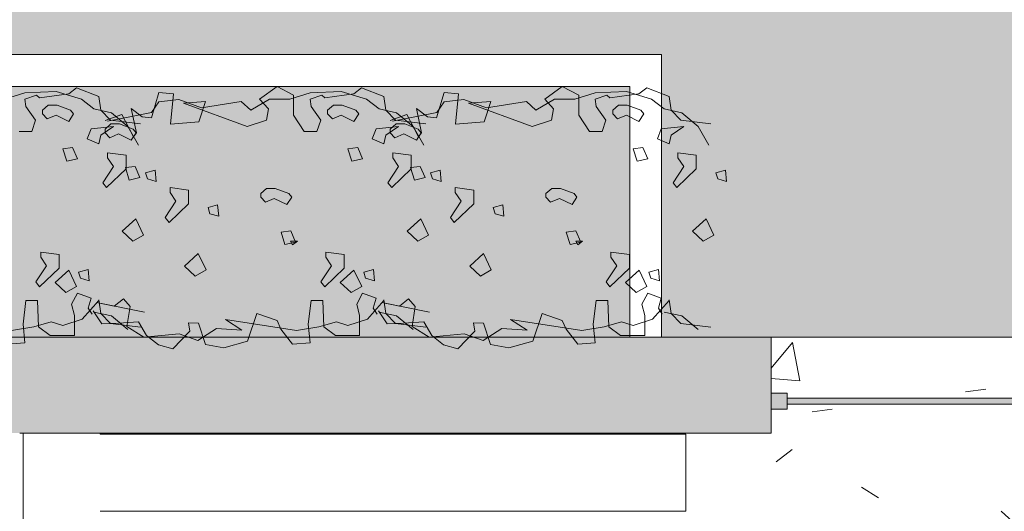
# Model space of a CAD drawing. Units: inches. Extents: x -886 to 1039, y -630 to 1316.
# Drawn here: x -369 to -245, y 7 to 69 of the extents above; entities that cross this region are included whole.
import ezdxf

# ---------------------------------------------------------------- set-up
doc = ezdxf.new("R2010")
doc.units = ezdxf.units.IN
doc.header["$MEASUREMENT"] = 0
for name, color, linetype, lineweight in [('A-DETL', 90, 'Continuous', 9), ('A-DETL-GENF', 92, 'Continuous', 9), ('A-DETL-THIN', 151, 'Continuous', 9), ('A-FLOR', 192, 'Continuous', 9), ('A-FLOR-PATT', 8, 'Continuous', 9), ('A-GENM', 13, 'Continuous', 9), ('A-GLAZ-CURT', 52, 'Continuous', 9), ('A-GLAZ-CWMG', 51, 'Continuous', 9), ('A-WALL', 113, 'Continuous', 9), ('A-WALL-PATT', 111, 'Continuous', 9)]:
    doc.layers.add(name, color=color, linetype=linetype, lineweight=lineweight)

# ---------------------------------------------------------------- blocks, each defined once
blk = doc.blocks.new('System Panel - Glazed-222841-Ground')
at = {"layer": 'A-GLAZ-CURT'}
blk.add_hatch(color=8, dxfattribs=at).paths.add_polyline_path([(16.56, -0.37), (16.56, 0.37), (-16.56, 0.37), (-16.56, -0.37)])
for p, q in [((16.56, 0.37), (-16.56, 0.37)), ((-16.56, 0.37), (-16.56, -0.37)), ((16.56, -0.37), (16.56, 0.37)), ((-16.56, -0.37), (16.56, -0.37))]:
    blk.add_line(p, q, dxfattribs=at)
blk = doc.blocks.new('Rectangular Mullion - 2_-222852-Ground')
at = {"layer": 'A-GLAZ-CWMG'}
blk.add_hatch(color=8, dxfattribs=at).paths.add_polyline_path([(-2, 1), (-2, -1), (0, -1), (0, 1)])
for p, q in [((0, 1), (-2, 1)), ((-2, 1), (-2, -1)), ((0, -1), (0, 1)), ((-2, -1), (0, -1))]:
    blk.add_line(p, q, dxfattribs=at)
blk = doc.blocks.new('Repeating Detail - 3_ 2-262657-Ground')
at = {"layer": 'A-DETL-GENF'}
for p, q in [((75.64, 16.2), (73.08, 15.42)), ((79.54, 16.36), (75.64, 16.2)), ((82.71, 15.42), (79.54, 16.36)), ((82.1, 16.83), (81.12, 16.05)), ((84.9, 15.73), (82.1, 16.83)), ((92.44, 16.22), (91.5, 13.07)), ((94.26, 16.06), (92.44, 16.22)), ((93.89, 12.28), (94.26, 16.06)), ((107.25, 16.98), (105.06, 15.42)), ((109.32, 15.89), (107.25, 16.98)), ((111.39, 16.2), (108.83, 15.42)), ((115.29, 16.36), (111.39, 16.2)), ((118.46, 15.42), (115.29, 16.36)), ((117.85, 16.83), (116.87, 16.05)), ((120.65, 15.73), (117.85, 16.83)), ((128.19, 16.22), (127.25, 13.07)), ((130.01, 16.06), (128.19, 16.22)), ((129.64, 12.28), (130.01, 16.06)), ((143, 16.98), (140.81, 15.42)), ((145.07, 15.89), (143, 16.98)), ((147.14, 16.2), (144.58, 15.42)), ((151.04, 16.36), (147.14, 16.2)), ((154.21, 15.42), (151.04, 16.36)), ((153.6, 16.83), (152.62, 16.05)), ((156.4, 15.73), (153.6, 16.83)), ((77.1, 15.89), (75.64, 15.42)), ((75.64, 15.42), (75.76, 14.48)), ((77.47, 15.58), (77.1, 15.89)), ((81.12, 16.05), (77.47, 15.58)), ((84.29, 14.17), (82.71, 15.42)), ((85.14, 14.02), (84.9, 15.73)), ((92.43, 15.06), (91.52, 13.74)), ((94.92, 15.34), (92.43, 15.06)), ((97.76, 14.3), (94.92, 15.34)), ((95.51, 14.9), (98.29, 15.11)), ((103.48, 11.99), (95.51, 14.9)), ((98.29, 15.11), (97.45, 12.54)), ((102.76, 15.09), (97.76, 14.3)), ((103.96, 14.02), (102.76, 15.09)), ((106.28, 15.42), (103.96, 14.02)), ((105.06, 15.42), (106.16, 14.17)), ((108.83, 15.42), (106.28, 15.42)), ((109.32, 13.39), (109.32, 15.89)), ((112.85, 15.89), (111.39, 15.42)), ((111.39, 15.42), (111.51, 14.48)), ((113.22, 15.58), (112.85, 15.89)), ((116.87, 16.05), (113.22, 15.58)), ((120.04, 14.17), (118.46, 15.42)), ((120.89, 14.02), (120.65, 15.73)), ((128.18, 15.06), (127.27, 13.74)), ((130.67, 15.34), (128.18, 15.06)), ((133.51, 14.3), (130.67, 15.34)), ((131.26, 14.9), (134.04, 15.11)), ((139.23, 11.99), (131.26, 14.9)), ((134.04, 15.11), (133.2, 12.54)), ((138.51, 15.09), (133.51, 14.3)), ((139.71, 14.02), (138.51, 15.09)), ((142.03, 15.42), (139.71, 14.02)), ((140.81, 15.42), (141.91, 14.17)), ((144.58, 15.42), (142.03, 15.42)), ((145.07, 13.39), (145.07, 15.89)), ((148.6, 15.89), (147.14, 15.42)), ((147.14, 15.42), (147.26, 14.48)), ((148.97, 15.58), (148.6, 15.89)), ((152.62, 16.05), (148.97, 15.58)), ((155.79, 14.17), (154.21, 15.42)), ((156.64, 14.02), (156.4, 15.73)), ((75.76, 14.48), (76.98, 12.77)), ((78.57, 14.64), (77.83, 14.02)), ((77.83, 14.02), (77.83, 13.55)), ((79.66, 14.64), (78.57, 14.64)), ((81.37, 14.02), (79.66, 14.64)), ((81.73, 13.55), (81.37, 14.02)), ((86.48, 13.7), (84.29, 14.17)), ((86.36, 12.77), (85.14, 14.02)), ((88.55, 11.99), (86.48, 13.7)), ((90.35, 13.18), (88.97, 14.23)), ((88.97, 14.23), (89.61, 11.2)), ((91.52, 13.74), (89.2, 13.28)), ((106.16, 14.17), (105.91, 12.77)), ((111.51, 14.48), (112.73, 12.77)), ((114.32, 14.64), (113.58, 14.02)), ((113.58, 14.02), (113.58, 13.55)), ((115.41, 14.64), (114.32, 14.64)), ((117.12, 14.02), (115.41, 14.64)), ((117.48, 13.55), (117.12, 14.02)), ((122.23, 13.7), (120.04, 14.17)), ((122.11, 12.77), (120.89, 14.02)), ((124.3, 11.99), (122.23, 13.7)), ((126.1, 13.18), (124.72, 14.23)), ((124.72, 14.23), (125.36, 11.2)), ((127.27, 13.74), (124.95, 13.28)), ((141.91, 14.17), (141.66, 12.77)), ((147.26, 14.48), (148.48, 12.77)), ((150.07, 14.64), (149.33, 14.02)), ((149.33, 14.02), (149.33, 13.55)), ((151.16, 14.64), (150.07, 14.64)), ((152.87, 14.02), (151.16, 14.64)), ((153.23, 13.55), (152.87, 14.02)), ((157.98, 13.7), (155.79, 14.17)), ((157.86, 12.77), (156.64, 14.02)), ((160.05, 11.99), (157.98, 13.7)), ((76.98, 12.77), (76.49, 11.36)), ((77.83, 13.55), (78.44, 12.92)), ((78.44, 12.92), (79.54, 13.39)), ((79.54, 13.39), (81.12, 12.61)), ((81.12, 12.61), (81.73, 13.55)), ((87.77, 13.47), (85.69, 12.74)), ((89.2, 13.28), (85.97, 12.66)), ((90.14, 12.3), (86.36, 12.77)), ((89.23, 10.69), (87.77, 13.47)), ((91.5, 13.07), (90.35, 13.18)), ((97.45, 12.54), (93.89, 12.28)), ((105.91, 12.77), (103.48, 11.99)), ((110.66, 11.36), (109.32, 13.39)), ((112.73, 12.77), (112.24, 11.36)), ((113.58, 13.55), (114.19, 12.92)), ((114.19, 12.92), (115.29, 13.39)), ((115.29, 13.39), (116.87, 12.61)), ((116.87, 12.61), (117.48, 13.55)), ((123.52, 13.47), (121.44, 12.74)), ((124.95, 13.28), (121.72, 12.66)), ((125.89, 12.3), (122.11, 12.77)), ((124.98, 10.69), (123.52, 13.47)), ((127.25, 13.07), (126.1, 13.18)), ((133.2, 12.54), (129.64, 12.28)), ((141.66, 12.77), (139.23, 11.99)), ((146.41, 11.36), (145.07, 13.39)), ((148.48, 12.77), (147.99, 11.36)), ((149.33, 13.55), (149.94, 12.92)), ((149.94, 12.92), (151.04, 13.39)), ((151.04, 13.39), (152.62, 12.61)), ((152.62, 12.61), (153.23, 13.55)), ((161.64, 12.3), (157.86, 12.77)), ((76.49, 11.36), (74.91, 11.36)), ((83.44, 10.43), (83.92, 11.67)), ((83.92, 11.67), (86.73, 11.99)), ((86.73, 11.99), (85.14, 10.89)), ((86.41, 12.29), (85.68, 11.66)), ((85.68, 11.66), (85.68, 11.19)), ((85.68, 11.19), (86.28, 10.57)), ((87.5, 12.29), (86.41, 12.29)), ((89.21, 11.66), (87.5, 12.29)), ((89.89, 9.64), (88.55, 11.99)), ((88.96, 10.26), (89.57, 11.19)), ((89.57, 11.19), (89.21, 11.66)), ((89.61, 11.2), (89.23, 10.69)), ((112.24, 11.36), (110.66, 11.36)), ((119.19, 10.43), (119.67, 11.67)), ((119.67, 11.67), (122.48, 11.99)), ((122.48, 11.99), (120.89, 10.89)), ((122.16, 12.29), (121.43, 11.66)), ((121.43, 11.66), (121.43, 11.19)), ((121.43, 11.19), (122.03, 10.57)), ((123.25, 12.29), (122.16, 12.29)), ((124.96, 11.66), (123.25, 12.29)), ((125.64, 9.64), (124.3, 11.99)), ((124.71, 10.26), (125.32, 11.19)), ((125.32, 11.19), (124.96, 11.66)), ((125.36, 11.2), (124.98, 10.69)), ((147.99, 11.36), (146.41, 11.36)), ((154.94, 10.43), (155.42, 11.67)), ((155.42, 11.67), (158.23, 11.99)), ((158.23, 11.99), (156.64, 10.89)), ((161.39, 9.64), (160.05, 11.99)), ((84.9, 9.8), (83.44, 10.43)), ((85.14, 10.89), (84.9, 9.8)), ((86.28, 10.57), (87.38, 11.04)), ((87.38, 11.04), (88.96, 10.26)), ((120.65, 9.8), (119.19, 10.43)), ((120.89, 10.89), (120.65, 9.8)), ((122.03, 10.57), (123.13, 11.04)), ((123.13, 11.04), (124.71, 10.26)), ((156.4, 9.8), (154.94, 10.43)), ((156.64, 10.89), (156.4, 9.8)), ((81.61, 9.33), (80.39, 9.18)), ((80.39, 9.18), (80.88, 7.61)), ((82.22, 7.93), (81.61, 9.33)), ((86, 8.05), (86, 8.68)), ((86, 8.68), (88.31, 8.37)), ((117.36, 9.33), (116.14, 9.18)), ((116.14, 9.18), (116.63, 7.61)), ((117.97, 7.93), (117.36, 9.33)), ((121.75, 8.05), (121.75, 8.68)), ((121.75, 8.68), (124.06, 8.37)), ((153.11, 9.33), (151.89, 9.18)), ((151.89, 9.18), (152.38, 7.61)), ((153.72, 7.93), (153.11, 9.33)), ((157.5, 8.05), (157.5, 8.68)), ((157.5, 8.68), (159.81, 8.37)), ((80.88, 7.61), (82.22, 7.93)), ((86.73, 6.96), (86, 8.05)), ((88.31, 8.37), (88.31, 6.65)), ((116.63, 7.61), (117.97, 7.93)), ((122.48, 6.96), (121.75, 8.05)), ((124.06, 8.37), (124.06, 6.65)), ((152.38, 7.61), (153.72, 7.93)), ((158.23, 6.96), (157.5, 8.05)), ((159.81, 8.37), (159.81, 6.65)), ((85.39, 4.93), (86.73, 6.96)), ((88.31, 6.65), (85.87, 4.31)), ((89.45, 6.98), (88.23, 6.82)), ((88.23, 6.82), (88.72, 5.26)), ((90.06, 5.57), (89.45, 6.98)), ((91.96, 6.49), (90.75, 6.18)), ((90.75, 6.18), (90.99, 5.4)), ((92.09, 5.09), (91.96, 6.49)), ((121.14, 4.93), (122.48, 6.96)), ((124.06, 6.65), (121.62, 4.31)), ((125.2, 6.98), (123.98, 6.82)), ((123.98, 6.82), (124.47, 5.26)), ((125.81, 5.57), (125.2, 6.98)), ((127.71, 6.49), (126.5, 6.18)), ((126.5, 6.18), (126.74, 5.4)), ((127.84, 5.09), (127.71, 6.49)), ((156.89, 4.93), (158.23, 6.96)), ((159.81, 6.65), (157.37, 4.31)), ((163.46, 6.49), (162.25, 6.18)), ((162.25, 6.18), (162.49, 5.4)), ((163.59, 5.09), (163.46, 6.49)), ((88.72, 5.26), (90.06, 5.57)), ((90.99, 5.4), (92.09, 5.09)), ((124.47, 5.26), (125.81, 5.57)), ((126.74, 5.4), (127.84, 5.09)), ((162.49, 5.4), (163.59, 5.09)), ((85.87, 4.31), (85.39, 4.93)), ((93.84, 3.7), (93.84, 4.32)), ((93.84, 4.32), (96.15, 4.01)), ((96.15, 4.01), (96.15, 2.29)), ((105.93, 4.21), (105.2, 3.58)), ((107.02, 4.21), (105.93, 4.21)), ((108.73, 3.58), (107.02, 4.21)), ((121.62, 4.31), (121.14, 4.93)), ((129.59, 3.7), (129.59, 4.32)), ((129.59, 4.32), (131.9, 4.01)), ((131.9, 4.01), (131.9, 2.29)), ((141.68, 4.21), (140.95, 3.58)), ((142.77, 4.21), (141.68, 4.21)), ((144.48, 3.58), (142.77, 4.21)), ((157.37, 4.31), (156.89, 4.93)), ((93.23, 0.58), (94.57, 2.61)), ((94.57, 2.61), (93.84, 3.7)), ((105.2, 3.58), (105.2, 3.11)), ((105.2, 3.11), (105.8, 2.49)), ((105.8, 2.49), (106.9, 2.96)), ((106.9, 2.96), (108.48, 2.18)), ((108.48, 2.18), (109.09, 3.11)), ((109.09, 3.11), (108.73, 3.58)), ((128.98, 0.58), (130.32, 2.61)), ((130.32, 2.61), (129.59, 3.7)), ((140.95, 3.58), (140.95, 3.11)), ((140.95, 3.11), (141.55, 2.49)), ((141.55, 2.49), (142.65, 2.96)), ((142.65, 2.96), (144.23, 2.18)), ((144.23, 2.18), (144.84, 3.11)), ((144.84, 3.11), (144.48, 3.58)), ((96.15, 2.29), (93.71, -0.05)), ((99.8, 2.14), (98.59, 1.83)), ((98.59, 1.83), (98.83, 1.04)), ((99.93, 0.73), (99.8, 2.14)), ((131.9, 2.29), (129.46, -0.05)), ((135.55, 2.14), (134.34, 1.83)), ((134.34, 1.83), (134.58, 1.04)), ((135.68, 0.73), (135.55, 2.14)), ((89.53, 0.4), (87.82, -1.16)), ((90.5, -1.63), (89.53, 0.4)), ((93.71, -0.05), (93.23, 0.58)), ((98.83, 1.04), (99.93, 0.73)), ((125.28, 0.4), (123.57, -1.16)), ((126.25, -1.63), (125.28, 0.4)), ((129.46, -0.05), (128.98, 0.58)), ((134.58, 1.04), (135.68, 0.73)), ((161.03, 0.4), (159.32, -1.16)), ((162, -1.63), (161.03, 0.4)), ((87.82, -1.16), (89.16, -2.41)), ((108.97, -1.1), (107.75, -1.26)), ((109.58, -2.51), (108.97, -1.1)), ((123.57, -1.16), (124.91, -2.41)), ((144.72, -1.1), (143.5, -1.26)), ((145.33, -2.51), (144.72, -1.1)), ((159.32, -1.16), (160.66, -2.41)), ((89.16, -2.41), (90.5, -1.63)), ((107.75, -1.26), (108.24, -2.82)), ((109.8, -2.39), (108.94, -2.39)), ((108.94, -2.39), (109.19, -2.86)), ((109.19, -2.86), (109.8, -2.39)), ((124.91, -2.41), (126.25, -1.63)), ((143.5, -1.26), (143.99, -2.82)), ((145.55, -2.39), (144.69, -2.39)), ((144.69, -2.39), (144.94, -2.86)), ((144.94, -2.86), (145.55, -2.39)), ((160.66, -2.41), (162, -1.63)), ((108.24, -2.82), (109.58, -2.51)), ((143.99, -2.82), (145.33, -2.51)), ((77.61, -4.38), (77.61, -3.76)), ((77.61, -3.76), (79.92, -4.07)), ((78.34, -5.47), (77.61, -4.38)), ((79.92, -4.07), (79.92, -5.79)), ((97.37, -3.95), (95.66, -5.51)), ((98.34, -5.98), (97.37, -3.95)), ((113.36, -4.38), (113.36, -3.76)), ((113.36, -3.76), (115.67, -4.07)), ((114.09, -5.47), (113.36, -4.38)), ((115.67, -4.07), (115.67, -5.79)), ((133.12, -3.95), (131.41, -5.51)), ((134.09, -5.98), (133.12, -3.95)), ((149.11, -4.38), (149.11, -3.76)), ((149.11, -3.76), (151.42, -4.07)), ((149.84, -5.47), (149.11, -4.38)), ((151.42, -4.07), (151.42, -5.79)), ((77, -7.5), (78.34, -5.47)), ((79.92, -5.79), (77.48, -8.13)), ((81.14, -6.03), (79.43, -7.59)), ((82.11, -8.06), (81.14, -6.03)), ((83.57, -5.94), (82.36, -6.26)), ((83.7, -7.35), (83.57, -5.94)), ((95.66, -5.51), (97, -6.76)), ((97, -6.76), (98.34, -5.98)), ((112.75, -7.5), (114.09, -5.47)), ((115.67, -5.79), (113.23, -8.13)), ((116.89, -6.03), (115.18, -7.59)), ((117.86, -8.06), (116.89, -6.03)), ((119.32, -5.94), (118.11, -6.26)), ((119.45, -7.35), (119.32, -5.94)), ((131.41, -5.51), (132.75, -6.76)), ((132.75, -6.76), (134.09, -5.98)), ((148.5, -7.5), (149.84, -5.47)), ((151.42, -5.79), (148.98, -8.13)), ((152.64, -6.03), (150.93, -7.59)), ((153.61, -8.06), (152.64, -6.03)), ((155.07, -5.94), (153.86, -6.26)), ((155.2, -7.35), (155.07, -5.94)), ((82.36, -6.26), (82.6, -7.04)), ((82.6, -7.04), (83.7, -7.35)), ((118.11, -6.26), (118.35, -7.04)), ((118.35, -7.04), (119.45, -7.35)), ((153.86, -6.26), (154.1, -7.04)), ((154.1, -7.04), (155.2, -7.35)), ((77.48, -8.13), (77, -7.5)), ((79.43, -7.59), (80.77, -8.84)), ((80.77, -8.84), (82.11, -8.06)), ((113.23, -8.13), (112.75, -7.5)), ((115.18, -7.59), (116.52, -8.84)), ((116.52, -8.84), (117.86, -8.06)), ((148.98, -8.13), (148.5, -7.5)), ((150.93, -7.59), (152.27, -8.84)), ((152.27, -8.84), (153.61, -8.06)), ((75.4, -12.8), (75.76, -9.84)), ((75.76, -9.84), (77.23, -9.84)), ((77.23, -9.84), (77.35, -13.12)), ((81.49, -10.31), (82.22, -8.9)), ((82.22, -8.9), (83.92, -9.53)), ((82.83, -12.18), (84.9, -9.84)), ((83.92, -9.53), (83.56, -10.77)), ((85.14, -11.45), (84.9, -9.73)), ((86.83, -10.56), (87.98, -9.61)), ((87.98, -9.61), (88.81, -10.57)), ((111.15, -12.8), (111.51, -9.84)), ((111.51, -9.84), (112.98, -9.84)), ((112.98, -9.84), (113.1, -13.12)), ((117.24, -10.31), (117.97, -8.9)), ((117.97, -8.9), (119.67, -9.53)), ((118.58, -12.18), (120.65, -9.84)), ((119.67, -9.53), (119.31, -10.77)), ((120.89, -11.45), (120.65, -9.73)), ((122.58, -10.56), (123.73, -9.61)), ((123.73, -9.61), (124.56, -10.57)), ((146.9, -12.8), (147.26, -9.84)), ((147.26, -9.84), (148.73, -9.84)), ((148.73, -9.84), (148.85, -13.12)), ((152.99, -10.31), (153.72, -8.9)), ((153.72, -8.9), (155.42, -9.53)), ((154.33, -12.18), (156.4, -9.84)), ((155.42, -9.53), (155.06, -10.77)), ((156.64, -11.45), (156.4, -9.73)), ((81.85, -11.71), (81.49, -10.31)), ((83.56, -10.77), (84.05, -11.55)), ((90.61, -11.28), (84.63, -10.07)), ((84.63, -10.07), (86.83, -10.56)), ((88.81, -10.57), (88.43, -13.07)), ((117.6, -11.71), (117.24, -10.31)), ((119.31, -10.77), (119.8, -11.55)), ((126.36, -11.28), (120.38, -10.07)), ((120.38, -10.07), (122.58, -10.56)), ((124.56, -10.57), (124.18, -13.07)), ((153.35, -11.71), (152.99, -10.31)), ((155.06, -10.77), (155.55, -11.55)), ((80.39, -12.96), (82.83, -12.18)), ((81.85, -14.21), (81.85, -11.71)), ((84.2, -11.12), (85.29, -12.76)), ((86.48, -11.76), (84.29, -11.3)), ((86.36, -12.7), (85.14, -11.45)), ((88.55, -13.48), (86.48, -11.76)), ((100.78, -12.23), (109.69, -13.58)), ((102.84, -13.53), (100.78, -12.23)), ((103.56, -14.94), (104.72, -11.45)), ((104.72, -11.45), (107.25, -12.34)), ((107.25, -12.34), (107.74, -13.43)), ((116.14, -12.96), (118.58, -12.18)), ((117.6, -14.21), (117.6, -11.71)), ((119.95, -11.12), (121.04, -12.76)), ((122.23, -11.76), (120.04, -11.3)), ((122.11, -12.7), (120.89, -11.45)), ((124.3, -13.48), (122.23, -11.76)), ((136.53, -12.23), (145.44, -13.58)), ((138.59, -13.53), (136.53, -12.23)), ((139.31, -14.94), (140.47, -11.45)), ((140.47, -11.45), (143, -12.34)), ((143, -12.34), (143.49, -13.43)), ((151.89, -12.96), (154.33, -12.18)), ((153.35, -14.21), (153.35, -11.71)), ((157.98, -11.76), (155.79, -11.3)), ((157.86, -12.7), (156.64, -11.45)), ((160.05, -13.48), (157.98, -11.76)), ((73.94, -13.58), (76.74, -13.12)), ((75.64, -15.15), (75.4, -12.8)), ((76.74, -13.12), (78.93, -12.49)), ((77.35, -13.12), (78.81, -14.21)), ((78.93, -12.49), (80.39, -12.96)), ((85.29, -12.76), (87.35, -12.68)), ((90.14, -13.17), (86.36, -12.7)), ((87.35, -12.68), (89.88, -12.5)), ((88.43, -13.07), (90.55, -14.42)), ((89.88, -12.5), (90.89, -14.23)), ((96.3, -13.69), (96.14, -12.63)), ((96.14, -12.63), (97.38, -12.68)), ((97.32, -14.86), (99.67, -13.33)), ((97.38, -12.68), (98.26, -15.33)), ((99.67, -13.33), (102.84, -13.53)), ((107.74, -13.43), (109.2, -15.3)), ((109.69, -13.58), (112.49, -13.12)), ((111.39, -15.15), (111.15, -12.8)), ((112.49, -13.12), (114.68, -12.49)), ((113.1, -13.12), (114.56, -14.21)), ((114.68, -12.49), (116.14, -12.96)), ((121.04, -12.76), (123.1, -12.68)), ((125.89, -13.17), (122.11, -12.7)), ((123.1, -12.68), (125.63, -12.5)), ((124.18, -13.07), (126.3, -14.42)), ((125.63, -12.5), (126.64, -14.23)), ((132.05, -13.69), (131.89, -12.63)), ((131.89, -12.63), (133.13, -12.68)), ((133.07, -14.86), (135.42, -13.33)), ((133.13, -12.68), (134.01, -15.33)), ((135.42, -13.33), (138.59, -13.53)), ((143.49, -13.43), (144.95, -15.3)), ((145.44, -13.58), (148.24, -13.12)), ((147.14, -15.15), (146.9, -12.8)), ((148.24, -13.12), (150.43, -12.49)), ((148.85, -13.12), (150.31, -14.21)), ((150.43, -12.49), (151.89, -12.96)), ((161.64, -13.17), (157.86, -12.7)), ((78.81, -14.21), (81.85, -14.21)), ((90.55, -14.42), (94.97, -14.02)), ((90.89, -14.23), (92.37, -15.39)), ((94.17, -15.88), (96.3, -13.69)), ((94.97, -14.02), (97.32, -14.86)), ((114.56, -14.21), (117.6, -14.21)), ((126.3, -14.42), (130.72, -14.02)), ((126.64, -14.23), (128.12, -15.39)), ((129.92, -15.88), (132.05, -13.69)), ((130.72, -14.02), (133.07, -14.86)), ((150.31, -14.21), (153.35, -14.21)), ((73.45, -15.3), (75.64, -15.15)), ((92.37, -15.39), (94.17, -15.88)), ((98.26, -15.33), (100.56, -15.78)), ((100.56, -15.78), (103.56, -14.94)), ((109.2, -15.3), (111.39, -15.15)), ((128.12, -15.39), (129.92, -15.88)), ((134.01, -15.33), (136.31, -15.78)), ((136.31, -15.78), (139.31, -14.94)), ((144.95, -15.3), (147.14, -15.15))]:
    blk.add_line(p, q, dxfattribs=at)

msp = doc.modelspace()

# ---------------------------------------------------------------- hatches: boundary and pattern name
at = {"layer": 'A-DETL-GENF'}
h = msp.add_hatch(dxfattribs=at)
h.set_pattern_fill('FP_16', color=9, style=0, pattern_type=2)
h.set_pattern_definition([(0, (7.68, 2.88), (19.2, 19.2), [0.96, -9.6, 2.88, -5.76]), (0, (7.68, 16.32), (19.2, 19.2), [4.8, -0.96, 1.92, -11.52]), (0, (11.52, 8.64), (19.2, 19.2), [4.8, -14.4]), (0, (13.44, 9.6), (19.2, 19.2), [4.8, -14.4]), (0, (17.28, 15.36), (19.2, 19.2), [2.88, -16.32]), (90, (19.2, 6.72), (-19.2, 19.2), [2.88, -16.32]), (90, (3.84, 18.24), (-19.2, 19.2), [1.92, -17.28]), (90, (14.4, 18.24), (-19.2, 19.2), [0.96, -18.24]), (45, (12.48, 11.52), (0, 19.19936), [2.715, -24.438]), (45, (11.52, 14.4), (0, 19.19936), [2.715, -24.438]), (45, (12.48, 16.32), (0, 19.19936), [2.715, -24.438]), (45, (0.96, 15.36), (0, 19.19936), [4.073, -23.08]), (45, (6.72, 3.84), (0, 19.19936), [4.073, -23.08]), (45, (15.36, 19.2), (0, 19.19936), [4.073, -23.08]), (135, (19.2, 5.76), (-19.19936, 2e-15), [4.073, -23.08]), (135, (3.84, 0.96), (-19.19936, 2e-15), [2.715, -24.438]), (135, (12.48, 13.44), (-19.19936, 2e-15), [1.358, -25.795]), (135, (16.32, 15.36), (-19.19936, 2e-15), [1.358, -25.795]), (135, (3.84, 2.88), (-19.19936, 2e-15), [5.431, -21.722]), (18.435, (3.84, 2.88), (19.2004, -0.0003), [3.036, -57.68]), (26.565, (5.76, 1.92), (19.20022, -0.00046), [2.147, -40.786]), (26.565, (14.4, 13.44), (19.20022, -0.00046), [2.147, -40.786]), (26.565, (2.88, 15.36), (19.20022, -0.00046), [2.147, -40.786]), (26.565, (14.4, 1.92), (19.20022, -0.00046), [4.293, -38.639]), (26.565, (12.48, 13.44), (19.20022, -0.00046), [4.293, -38.639]), (63.435, (4.8, 19.2), (-0.00046, 19.20022), [2.147, -40.786]), (63.435, (18.24, 3.84), (-0.00046, 19.20022), [2.147, -40.786]), (63.435, (9.6, 4.8), (-0.00046, 19.20022), [4.293, -38.639]), (63.435, (18.24, 9.6), (-0.00046, 19.20022), [4.293, -38.639]), (63.435, (19.2, 9.6), (-0.00046, 19.20022), [6.44, -36.493]), (71.565, (9.6, 6.72), (-0.0003, 19.2004), [6.072, -54.644]), (116.565, (10.56, 2.88), (0.00046, 19.20022), [2.147, -40.786]), (116.565, (13.44, 9.6), (0.00046, 19.20022), [2.147, -40.786]), (116.565, (11.52, 12.48), (0.00046, 19.20022), [2.147, -40.786]), (116.565, (5.76, 17.28), (0.00046, 19.20022), [2.147, -40.786]), (116.565, (17.28, 15.36), (0.00046, 19.20022), [4.293, -38.639]), (153.435, (7.68, 16.32), (-19.20022, -0.00046), [2.147, -40.786]), (153.435, (14.4, 19.2), (-19.20022, -0.00046), [6.44, -36.493]), (161.565, (10.56, 14.4), (-19.2004, -0.0003), [6.072, -54.644]), (165.964, (14.4, 1.92), (-19.200333, -0.000324), [3.958, -75.205]), (165.964, (0.96, 13.44), (-19.200333, -0.000324), [3.958, -75.205])])
h.paths.add_polyline_path([(-79.3, 29.2), (-33.39, 29.2), (-33.39, 71.2), (-68.38, 71.2), (-68.38, 60.2), (-116.38, 60.2), (-116.38, 29.2), (-93.32, 29.2)])
h.paths.add_polyline_path([(-472, 29.2), (-292.12, 29.2), (-292.12, 60.64), (-483.12, 60.64), (-483.12, 29.2)])
h.paths.add_polyline_path([(-101.25, 35.26), (-103.84, 35.32), (-106.01, 35.84), (-108.04, 36.78), (-110, 38.3), (-111.47, 40.05), (-112.46, 41.8), (-113.15, 43.96), (-113.39, 46.2), (-113.03, 48.86), (-112.29, 50.93), (-111.06, 52.93), (-109.44, 54.6), (-107.71, 55.81), (-105.75, 56.67), (-103.53, 57.14), (-101.21, 57.13), (-98.77, 56.56), (-96.74, 55.61), (-94.78, 54.1), (-93.31, 52.35), (-92.32, 50.6), (-91.63, 48.44), (-91.39, 46.2), (-91.75, 43.54), (-92.46, 41.53), (-93.73, 39.47), (-95.34, 37.8), (-97.25, 36.51), (-99.03, 35.73), (-101.24, 35.26)])
h.paths.add_polyline_path([(-67.73, 169.03), (-33.39, 169.03), (-33.39, 261.02), (-67.73, 261.02), (-67.73, 186.29)])
at = {"layer": 'A-FLOR-PATT'}
h = msp.add_hatch(dxfattribs=at)
h.set_pattern_fill('FP_7', color=256, style=0, pattern_type=2)
h.set_pattern_definition([(90, (-353.96, 317.422), (-5.333, 12), [15.25, -8.75]), (90, (-353.96, 333.422), (-5.333, 12), [7.25, -16.75]), (90, (-358.544, 317.422), (-5.333, 12), [15.25, -8.75]), (90, (-358.544, 333.422), (-5.333, 12), [7.25, -16.75]), (180, (-353.96, 317.422), (-5.333, -12), [4.583, -6.083]), (180, (-353.96, 332.672), (-5.333, -12), [4.583, -6.083]), (180, (-353.96, 333.422), (-5.333, -12), [4.583, -6.083]), (180, (-353.96, 340.672), (-5.333, -12), [4.583, -6.083])])
h.paths.add_polyline_path([(-121.37, 29.2), (-119.58, 29.2), (-119.58, 63.19), (-71.58, 63.19), (-71.58, 74.2), (-75.88, 74.2), (-75.88, 169.03), (-71.58, 169.03), (-71.58, 264.31), (-76.23, 264.31), (-76.23, 245.04), (-98.27, 245.04), (-100.66, 244.76), (-103.06, 245.04), (-124.88, 245.04), (-124.94, 263.98), (-124.98, 264.31), (-290.66, 264.31), (-290.66, 260.23), (-312.71, 260.23), (-315.1, 259.96), (-317.5, 260.23), (-339.32, 260.23), (-339.32, 264.31), (-645.7, 264.31), (-645.7, 205.94), (-680.86, 205.94), (-680.86, 132.39), (-658.81, 132.39), (-658.81, 101.39), (-680.86, 101.39), (-680.86, 54.61), (-644.7, 54.61), (-644.7, 29.2), (-603.56, 29.2), (-603.56, 56.7), (-601.56, 56.7), (-601.56, 29.2), (-487.12, 29.2), (-487.12, 64.64), (-288.12, 64.64), (-288.12, 29.2), (-237.09, 29.2), (-237.09, 56.7), (-235.09, 56.7), (-235.09, 29.2), (-128.39, 29.2)])
h.paths.add_polyline_path([(-312.54, 104), (-325.43, 104.09), (-325.64, 104.43), (-325.67, 104.59), (-325.58, 117.86), (-325.15, 118.17), (-311.85, 118.09), (-311.53, 117.8), (-311.49, 117.58), (-311.58, 104.36), (-311.87, 104.02), (-312.08, 104)])
h.paths.add_polyline_path([(-441.13, 104), (-454.02, 104.09), (-454.24, 104.43), (-454.26, 104.59), (-454.17, 117.86), (-453.75, 118.17), (-440.45, 118.09), (-440.12, 117.8), (-440.09, 117.58), (-440.17, 104.36), (-440.47, 104.02), (-440.68, 104)])
h.paths.add_polyline_path([(-312, 122.25), (-332.63, 122.25), (-332.63, 151.29), (-304.62, 151.29), (-304.62, 122.25), (-311.58, 122.25)])
h.paths.add_polyline_path([(-440.17, 122.25), (-461.22, 122.25), (-461.22, 151.29), (-433.21, 151.29), (-433.21, 122.25), (-440.09, 122.25)])
h.paths.add_polyline_path([(-350.58, 130.33), (-350.93, 130.42), (-351.14, 130.76), (-351.17, 130.93), (-351.08, 144.2), (-350.65, 144.51), (-337.35, 144.42), (-337.03, 144.14), (-336.99, 143.92), (-337.08, 130.7), (-337.37, 130.35), (-338.04, 130.33), (-350.12, 130.33)])
h.paths.add_polyline_path([(-287, 130.33), (-300.43, 130.42), (-300.64, 130.76), (-300.67, 130.93), (-300.58, 144.2), (-300.15, 144.51), (-286.85, 144.42), (-286.53, 144.14), (-286.49, 143.92), (-286.58, 130.7), (-286.87, 130.35), (-286.98, 130.34)])
h.paths.add_polyline_path([(-415.9, 130.33), (-429.02, 130.42), (-429.24, 130.76), (-429.26, 130.93), (-429.17, 144.2), (-428.75, 144.51), (-415.45, 144.42), (-415.12, 144.14), (-415.09, 143.92), (-415.17, 130.7), (-415.47, 130.35), (-415.68, 130.33)])
h.paths.add_polyline_path([(-466.63, 130.33), (-479.52, 130.42), (-479.74, 130.76), (-479.76, 130.93), (-479.67, 144.2), (-479.25, 144.51), (-465.95, 144.42), (-465.62, 144.14), (-465.59, 143.92), (-465.67, 130.7), (-465.97, 130.35), (-466.18, 130.33)])
h.paths.add_polyline_path([(-312.54, 154.33), (-325.43, 154.42), (-325.64, 154.76), (-325.67, 154.93), (-325.58, 168.2), (-325.15, 168.51), (-311.85, 168.42), (-311.53, 168.13), (-311.49, 167.91), (-311.58, 154.7), (-311.87, 154.35), (-312.08, 154.33)])
h.paths.add_polyline_path([(-453.67, 154.33), (-454.02, 154.42), (-454.24, 154.76), (-454.26, 154.93), (-454.17, 168.2), (-453.75, 168.51), (-440.45, 168.42), (-440.12, 168.13), (-440.09, 167.92), (-440.17, 154.7), (-440.47, 154.35), (-441.13, 154.33), (-453.21, 154.33)])
h.paths.add_polyline_path([(-72.75, 195.48), (-91.22, 195.48), (-91.22, 240.55), (-72.75, 240.55)])
h.paths.add_polyline_path([(-299.2, 198.14), (-299.2, 243.21), (-280.73, 243.21), (-280.73, 198.14)])
h.paths.add_polyline_path([(-306.89, 198.4), (-351.96, 198.4), (-351.96, 216.87), (-306.89, 216.87)])
h.paths.add_polyline_path([(-359.8, 198.4), (-402.96, 198.4), (-402.96, 216.87), (-357.89, 216.87), (-357.89, 198.4)])
h.paths.add_polyline_path([(-415.9, 198.4), (-453.96, 198.4), (-453.96, 216.87), (-408.89, 216.87), (-408.89, 198.4)])
h.paths.add_polyline_path([(-466.89, 198.4), (-511.96, 198.4), (-511.96, 216.87), (-466.89, 216.87)])
h.paths.add_polyline_path([(-523.89, 198.4), (-568.96, 198.4), (-568.96, 216.87), (-523.89, 216.87)])
h.paths.add_polyline_path([(-593.36, 198.4), (-621.96, 198.4), (-621.96, 216.87), (-576.89, 216.87), (-576.89, 198.4), (-584.2, 198.4)])
h.paths.add_polyline_path([(-351.02, 219.81), (-351.02, 231.56), (-339.99, 231.56), (-339.99, 219.81)])
h = msp.add_hatch(dxfattribs=at)
h.set_pattern_fill('FP_10', color=256, style=0, pattern_type=2)
h.set_pattern_definition([(50, (0, 0), (55.0854, -4.8198), [5.76, -63.36]), (355, (0, 0), (-10.6557, 57.7685), [4.608, -50.688]), (100.451, (4.59, -0.4), (44.4295, 52.9487), [4.895, -53.848]), (46.184, (0, 15.36), (81.9644, -12.712), [8.64, -95.04]), (96.636, (6.83, 14.3), (71.7815, 74.812), [7.343, -80.772]), (351.184, (0, 15.36), (71.782, 74.812), [6.912, -76.032]), (21, (7.68, 11.52), (45.842, -30.9215), [5.76, -63.36]), (326, (7.68, 11.52), (18.687, 55.6915), [4.608, -50.688]), (71.451, (11.5, 8.943), (64.529, 24.77), [4.895, -53.848]), (37.5, (0, 0), (0.9339, 25.5668), [2.534, -47.539, 2.534, -48.922, -50.88]), (37.5, (0, 0), (0.9339, 25.5668), [-101.53, 2.534, -48.346]), (7.5, (0, 0), (20.204, 30.2913), [2.534, -26.803, 2.534, -46.387, -19.392]), (7.5, (0, 0), (20.204, 30.2913), [-78.259, 2.534, -16.858]), (327.5, (-17.126, 0), (40.9978, -1.7324), [2.534, -16.666, 2.534, -57.37, -79.488]), (327.5, (-17.126, 0), (40.9978, -1.7324), [-79.104, 2.534, -76.954]), (317.5, (-24.806, 0), (44.7889, 7.6878), [2.534, -22.426, 2.534, -37.248, -56.448]), (317.5, (-24.806, 0), (44.7889, 7.6878), [-64.742, 2.534, -53.914])])
h.paths.add_polyline_path([(-424.74, -452.27), (-380.6, -452.27), (-380.6, -440.27), (-400.78, -440.27), (-400.78, -442.47), (-480.49, -442.47), (-480.49, -381.33), (-400.78, -381.33), (-400.78, -384.27), (-380.6, -384.27), (-380.6, -372.85), (-459.72, -372.85), (-459.72, -360.85), (-400.34, -360.85), (-400.34, -282.59), (-400.6, -282.59), (-400.6, -278.59), (-428.6, -278.59), (-428.6, -282.59), (-460.14, -282.59), (-460.14, 17.2), (-496.39, 17.2), (-496.39, 20.2), (-498.39, 20.2), (-498.39, 22.07), (-531.14, 22.07), (-531.14, 20.2), (-533.14, 20.2), (-533.14, 20.7), (-568.56, 20.7), (-568.56, 21.7), (-533.14, 21.7), (-533.14, 22.2), (-531.14, 22.2), (-531.14, 22.82), (-498.39, 22.82), (-498.39, 22.2), (-496.39, 22.2), (-496.39, 29.2), (-601.56, 29.2), (-601.56, 21.7), (-603.56, 21.7), (-603.56, 20.7), (-603.75, 20.7), (-603.75, 20.2), (-605.75, 20.2), (-605.75, 20.82), (-638.86, 20.82), (-638.86, 20.2), (-640.86, 20.2), (-640.86, 17.2), (-680.86, 17.2), (-680.86, -57.81), (-688.81, -57.81), (-688.81, -125.25), (-680.86, -125.25), (-680.86, -342.81), (-688.81, -342.81), (-688.81, -407.25), (-680.86, -407.25), (-680.86, -452.27), (-480.49, -452.27)])
h.paths.add_polyline_path([(-278.31, -452.27), (-278.31, -366.4), (-121.31, -366.4), (-121.31, -451.64), (-32.12, -451.64), (-32.12, -372.12), (-43.04, -372.12), (-43.04, -123.71), (-32.12, -123.71), (-32.12, -113.16), (-21.3, -113.16), (-21.3, -97.16), (-20.12, -97.16), (-20.12, -61.16), (-21.3, -61.16), (-21.3, -46.19), (-33.39, -46.19), (-33.39, -36.12), (-43.04, -36.12), (-43.04, 7.55), (-118.61, 7.55), (-118.61, 17.2), (-128.39, 17.2), (-128.39, 20.2), (-130.39, 20.2), (-130.39, 22.07), (-164.67, 22.07), (-164.67, 20.2), (-166.67, 20.2), (-166.67, 20.7), (-202.09, 20.7), (-202.09, 21.7), (-166.67, 21.7), (-166.67, 22.2), (-164.67, 22.2), (-164.67, 22.82), (-130.39, 22.82), (-130.39, 22.2), (-128.39, 22.2), (-128.39, 29.2), (-235.09, 29.2), (-235.09, 21.7), (-237.09, 21.7), (-237.09, 20.7), (-237.27, 20.7), (-237.27, 20.2), (-239.27, 20.2), (-239.27, 20.82), (-272.39, 20.82), (-272.39, 20.2), (-274.39, 20.2), (-274.39, 17.2), (-358.51, 17.2), (-358.51, 17.04), (-285.08, 17.04), (-285.08, 7.39), (-358.51, 7.39), (-358.51, -43.75), (-368.16, -43.75), (-368.16, 17.2), (-368.6, 17.2), (-368.6, -56.8), (-452.14, -56.8), (-452.14, -123), (-368.6, -123), (-368.6, -132.18), (-357.47, -132.18), (-357.47, -372.75), (-368.6, -372.75), (-368.6, -384.27), (-380.6, -384.27), (-380.6, -386.27), (-400.78, -386.27), (-400.78, -438.27), (-380.6, -438.27), (-380.6, -440.27), (-368.6, -440.27), (-368.6, -452.27), (-359.8, -452.27)])
h.paths.add_polyline_path([(-380.6, -360.85), (-380.6, -282.59), (-392.34, -282.59), (-392.34, -360.85), (-388.02, -360.85)])
h.paths.add_polyline_path([(-400.78, -352.47), (-480.49, -352.47), (-480.49, -290.83), (-400.78, -290.83), (-400.78, -352.23)])
h.paths.add_polyline_path([(-527.89, -72.82), (-527.89, -40.2), (-495.78, -40.2), (-495.78, -72.82)])
h.paths.add_polyline_path([(-620.78, -72.82), (-652.89, -72.82), (-652.89, -40.2), (-620.78, -40.2), (-620.78, -45.81)])
h.paths.add_polyline_path([(-101.67, -51.56), (-133.79, -51.56), (-133.79, -18.94), (-101.67, -18.98), (-101.67, -36.12)])
h.paths.add_polyline_path([(-299.54, -50.81), (-299.54, -18.19), (-267.42, -18.19), (-267.42, -50.81)])
h.paths.add_polyline_path([(-247.6, 21.57), (-239.27, 21.57), (-239.27, 22.2), (-237.27, 22.2), (-237.27, 21.7), (-237.09, 21.7), (-237.09, 29.2), (-274.39, 29.2), (-274.39, 22.2), (-272.39, 22.2), (-272.39, 21.57), (-268.82, 21.57)])
h.paths.add_polyline_path([(-605.75, 21.57), (-605.75, 22.2), (-603.75, 22.2), (-603.75, 21.7), (-603.56, 21.7), (-603.56, 29.2), (-640.86, 29.2), (-640.86, 22.2), (-638.86, 22.2), (-638.86, 21.57)])
at = {"layer": 'A-WALL-PATT'}
msp.add_hatch(color=8, dxfattribs=at).paths.add_polyline_path([(-415.9, 17.2), (-274.39, 17.2), (-274.39, 29.2), (-496.39, 29.2), (-496.39, 17.2), (-443.95, 17.2)])

# ---------------------------------------------------------------- linework, layer by layer
at = {"layer": 'A-DETL'}
for p, q in [((-292.12, 60.64), (-483.12, 60.64)), ((-292.12, 29.2), (-292.12, 60.64)), ((-483.12, 29.2), (-292.12, 29.2))]:
    msp.add_line(p, q, dxfattribs=at)
at = {"layer": 'A-DETL-THIN'}
for p, q in [((-483.12, 60.64), (-292.12, 60.64)), ((-292.12, 60.64), (-292.12, 29.2))]:
    msp.add_line(p, q, dxfattribs=at)
at = {"layer": 'A-FLOR'}
for p, q in [((-487.12, 64.64), (-288.12, 64.64)), ((-288.12, 64.64), (-288.12, 29.2)), ((-274.39, 29.2), (-128.39, 29.2))]:
    msp.add_line(p, q, dxfattribs=at)
at = {"layer": 'A-GENM'}
for p, q in [((-368.16, 17.2), (-368.16, -43.75)), ((-358.51, 17.04), (-358.51, 17.2)), ((-285.08, 17.04), (-358.51, 17.04)), ((-285.08, 7.39), (-285.08, 17.04)), ((-358.51, 7.39), (-285.08, 7.39))]:
    msp.add_line(p, q, dxfattribs=at)
at = {"layer": 'A-WALL'}
for p, q in [((-274.39, 29.2), (-496.39, 29.2)), ((-274.39, 17.2), (-274.39, 29.2)), ((-368.6, 17.2), (-274.39, 17.2))]:
    msp.add_line(p, q, dxfattribs=at)

# ---------------------------------------------------------------- block references
at = {"layer": 'A-DETL-GENF'}
msp.add_blockref('Repeating Detail - 3_ 2-262657-Ground', (-443.58, 43.64), dxfattribs=at)
at = {"layer": 'A-GLAZ-CURT'}
msp.add_blockref('System Panel - Glazed-222841-Ground', (-255.83, 21.2), dxfattribs=at)
at = {"layer": 'A-GLAZ-CWMG', "rotation": 180}
msp.add_blockref('Rectangular Mullion - 2_-222852-Ground', (-274.39, 21.2), dxfattribs=at)

doc.saveas('drawing.dxf')
